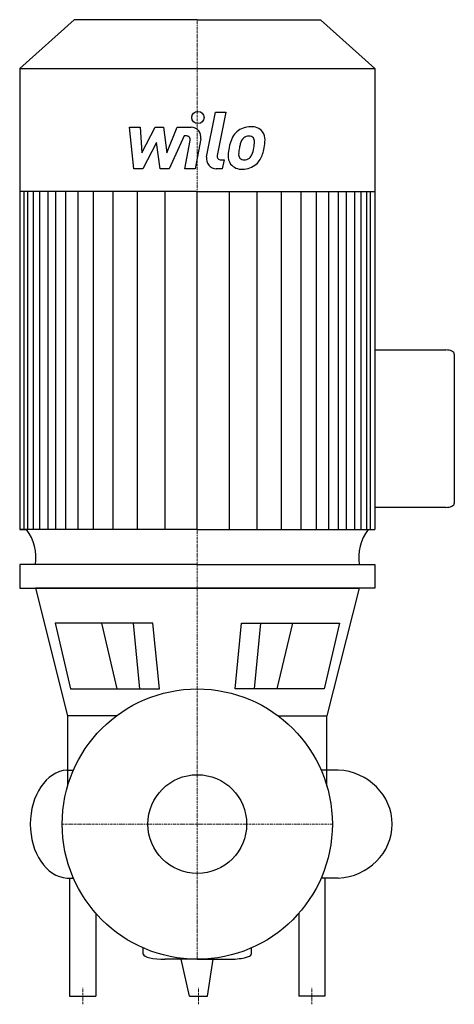
# Model space of a CAD drawing. Extents: x -108 to 157, y -110 to 491.
import ezdxf

# ---------------------------------------------------------------- set-up
doc = ezdxf.new("R2010")
doc.units = 0
doc.linetypes.add('DASHDOT', pattern=[1, 0.5, -0.25, 0, -0.25])
doc.layers.get('0').update_dxf_attribs({"color": 124})
doc.layers.add('CP_AXIS', color=143, linetype='DASHDOT', lineweight=18)
doc.layers.add('CP_DETAL', color=33, linetype='Continuous')
doc.layers.add('cp_hidde', color=203, linetype='Continuous')

msp = doc.modelspace()

# ---------------------------------------------------------------- linework, layer by layer
for p, q in [((-75.22, 491), (-108.5, 461.16)), ((0, 491), (-75.22, 491)), ((0, 491), (75.22, 491)), ((75.22, 491), (108.5, 461.16)), ((-108.5, 461.16), (-108.5, 179.81)), ((-108.5, 461.16), (0, 461.16)), ((0, 461.16), (108.5, 461.16)), ((108.5, 461.16), (108.5, 179.81)), ((0, 386.03), (-108.5, 386.03)), ((0, 386.03), (108.5, 386.03)), ((108.5, 289.4), (151.79, 289.4)), ((157, 286.93), (157, 195.79)), ((151.79, 193.33), (108.5, 193.33)), ((-108.5, 179.81), (-104.23, 179.81)), ((0, 179.81), (-108.5, 179.81)), ((0, 179.81), (108.5, 179.81)), ((0, 158.5), (-108.46, 158.5)), ((-108.46, 158.5), (-108.46, 144.1)), ((0, 158.5), (108.5, 158.5)), ((108.5, 158.5), (108.5, 144.1)), ((-108.46, 144.1), (0, 144.1)), ((0, 144.1), (-98.83, 144.1)), ((-98.83, 144.1), (-79.21, 66)), ((0, 144.1), (98.83, 144.1)), ((108.5, 144.1), (0, 144.1)), ((98.83, 144.1), (79.2, 66)), ((-27.08, 122.65), (-86.76, 122.65)), ((-86.76, 122.65), (-77.42, 82.5)), ((-23.19, 82.5), (-27.08, 122.65)), ((23.19, 82.5), (27.08, 122.65)), ((27.08, 122.65), (86.76, 122.65)), ((86.76, 122.65), (77.42, 82.5)), ((-77.42, 82.5), (-23.19, 82.5)), ((77.42, 82.5), (23.19, 82.5)), ((-79.21, 66), (-79.21, 23.08)), ((-49.5, 66), (-79.21, 66)), ((49.5, 66), (79.2, 66)), ((79.2, 23.08), (79.2, 66)), ((-79.72, 33), (-75.84, 33)), ((86, 33), (75.74, 33)), ((-79.21, 23.08), (-79.21, 23.08)), ((79.2, 23.08), (79.2, 23.08)), ((-79.72, -33), (-75.84, -33)), ((-78, -33), (-78, -105)), ((86, -33), (75.74, -33)), ((78, -33), (78, -105)), ((-62, -54.43), (-62, -105)), ((62, -54.43), (62, -105)), ((-33, -79.4), (-33, -75.61)), ((33, -75.61), (33, -79.4)), ((0, -82.5), (-19.6, -82.5)), ((-4.8, -105), (-9.79, -82.5)), ((0, -82.5), (19.05, -82.5)), ((6.22, -105), (9.77, -82.5)), ((-78, -105), (-62, -105)), ((-4.8, -105), (6.22, -105)), ((78, -105), (62, -105))]:
    msp.add_line(p, q)
msp.add_circle((0, 0), 82.5)
for centre, major_axis, ratio, start_param, end_param in [((151.79, 286.93), (-5.21, 0), 0.473422, -3.141593, -1.570796), ((151.79, 195.79), (-5.21, 0), 0.473422, 1.570796, 3.141593), ((-132.88, 162.71), (-34.34, 0), 0.897668, 3.004796, 3.729924), ((132.88, 162.71), (-34.34, 0), 0.897668, -0.588332, 0.136797), ((-78.35, 0), (0, 33.06), 0.715346, 0.057774, 1.570796), ((83.98, 0), (-35.02, 0), 0.943833, 3.141593, 4.654615), ((-78.35, 0), (0, 33.06), 0.715346, 1.570796, 3.083819), ((83.98, 0), (-35.02, 0), 0.943833, 1.62857, 3.141593), ((-19.6, -79.4), (-13.4, 0), 0.231557, 0, 1.570796), ((19.05, -79.4), (-13.95, 0), 0.22256, 1.570796, 3.141593)]:
    msp.add_ellipse(centre, major_axis=major_axis, ratio=ratio, start_param=start_param, end_param=end_param)
at = {"layer": 'CP_AXIS'}
for p, q in [((0, 82.5), (0, 491)), ((0, 82.5), (0, -82.5)), ((82.5, 0), (-82.5, 0)), ((-70, -110), (-70, -100)), ((0.71, -110), (0.71, -100)), ((70, -110), (70, -100))]:
    msp.add_line(p, q, dxfattribs=at)
at = {"layer": 'CP_DETAL'}
for p, q in [((5.69, 407.2), (11.02, 434.64)), ((11.02, 434.64), (17.33, 434.64)), ((17.33, 434.64), (12.17, 408.08)), ((-41.41, 425.37), (-34.89, 425.37)), ((-38.74, 400.06), (-41.41, 425.37)), ((-34.89, 425.37), (-33.85, 409.72)), ((-33.85, 409.72), (-25.67, 425.37)), ((-25.67, 425.37), (-20.73, 425.37)), ((-20.73, 425.37), (-18.57, 409.72)), ((-18.57, 409.72), (-12.25, 425.37)), ((-12.25, 425.37), (-3.77, 425.38)), ((-24.84, 415.94), (-33.22, 400.06)), ((-22.64, 400.06), (-24.84, 415.94)), ((-8.03, 420.03), (-17.12, 400.06)), ((-6.55, 420.03), (-8.03, 420.03)), ((-7.67, 400.04), (-4.34, 417.35)), ((2.14, 418.25), (-1.36, 400.04)), ((14.38, 405.4), (16.31, 405.4)), ((16.31, 405.4), (15.27, 400.06)), ((-33.22, 400.06), (-38.74, 400.06)), ((-17.12, 400.06), (-22.64, 400.06)), ((-1.36, 400.04), (-7.67, 400.04)), ((15.27, 400.06), (11.58, 400.06)), ((-105.76, 179.81), (-105.76, 386.03)), ((-103.53, 179.81), (-103.53, 386.03)), ((-100.01, 179.81), (-100.01, 386.03)), ((-96.28, 179.81), (-96.28, 386.03)), ((-91.1, 179.81), (-91.1, 386.03)), ((-86.32, 179.81), (-86.32, 386.03)), ((-80.35, 179.81), (-80.35, 386.03)), ((-72.73, 179.81), (-72.73, 386.03)), ((-63.49, 179.81), (-63.49, 386.03)), ((-51.44, 179.81), (-51.44, 386.03)), ((-36.58, 179.81), (-36.58, 385.81)), ((-19.7, 179.81), (-19.7, 386.03)), ((0, 179.81), (0, 386.03)), ((0, 179.81), (0, 386.03)), ((0, 179.81), (0, 386.03)), ((0, 179.81), (0, 386.03)), ((19.7, 179.81), (19.7, 386.03)), ((36.58, 179.81), (36.58, 385.81)), ((51.44, 179.81), (51.44, 386.03)), ((63.49, 179.81), (63.49, 386.03)), ((72.73, 179.81), (72.73, 386.03)), ((80.35, 179.81), (80.35, 386.03)), ((86.32, 179.81), (86.32, 386.03)), ((91.1, 179.81), (91.1, 386.03)), ((96.28, 179.81), (96.28, 386.03)), ((100.01, 179.81), (100.01, 386.03)), ((103.53, 179.81), (103.53, 386.03)), ((105.76, 179.81), (105.76, 386.03)), ((-48.87, 82.5), (-58.27, 122.65)), ((-35.02, 82.5), (-38.91, 122.65)), ((35.02, 82.5), (38.91, 122.65)), ((48.87, 82.5), (58.27, 122.65))]:
    msp.add_line(p, q, dxfattribs=at)
msp.add_circle((0.42, 431.31), 3.75, dxfattribs=at)
for centre, radius, start, end in [((-3.76, 419.38), 6, 349.14628, 90.1097), ((31.84, 413.58), 11.79, 130.4936, 150.86472), ((32.46, 413.1), 12.56, 89.32867, 131.19838), ((33.18, 416.96), 8.71, 39.86254, 93.78775), ((33.74, 417.94), 7.67, 357.21753, 36.91765), ((-6.55, 417.78), 2.25, 349.12824, 90.03612), ((41.31, 409.3), 22.17, 153.11154, 171.0742), ((59.5, 406.28), 34.39, 165.01044, 169.18658), ((32.95, 413.83), 6.8, 132.32247, 168.54459), ((31.4, 415.33), 4.65, 88.6944, 130.59674), ((31.6, 415.73), 4.24, 69.364, 91.28334), ((32.07, 417.1), 2.79, 38.89188, 68.62272), ((31.19, 416.64), 3.78, 358.4755, 35.93303), ((10.87, 417.18), 24.1, 349.37609, 358.47941), ((15.94, 418.12), 25.46, 347.78458, 358.75865), ((48.83, 406.66), 30.04, 168.33329, 176.52588), ((29.2, 408.87), 3.96, 173.0647, 215.67225), ((47.04, 408.15), 21.81, 167.85106, 176.83157), ((15.8, 416.02), 19.05, 336.53024, 350.06328), ((27.82, 412.34), 12.54, 311.00226, 344.05833), ((4.29, 419.73), 37.19, 343.06336, 349.16054), ((11.58, 406.06), 6, 169.00415, 270), ((14.38, 407.65), 2.25, 169.00415, 270), ((26.66, 407.58), 7.86, 173.44296, 216.79019), ((26.95, 408.23), 8.49, 219.11758, 274.24105), ((28.42, 408.63), 3.19, 220.25404, 274.7357), ((27.65, 412.66), 12.89, 269.67378, 310.63898), ((27.86, 416.58), 11.16, 274.18455, 282.23013), ((28.85, 410.11), 4.65, 287.23719, 310.2783), ((28.1, 410.87), 5.71, 311.13806, 334.81622)]:
    msp.add_arc(centre, radius, start, end, dxfattribs=at)
at = {"layer": 'cp_hidde'}
msp.add_circle((0, 0), 30.15, dxfattribs=at)

doc.saveas('drawing.dxf')
